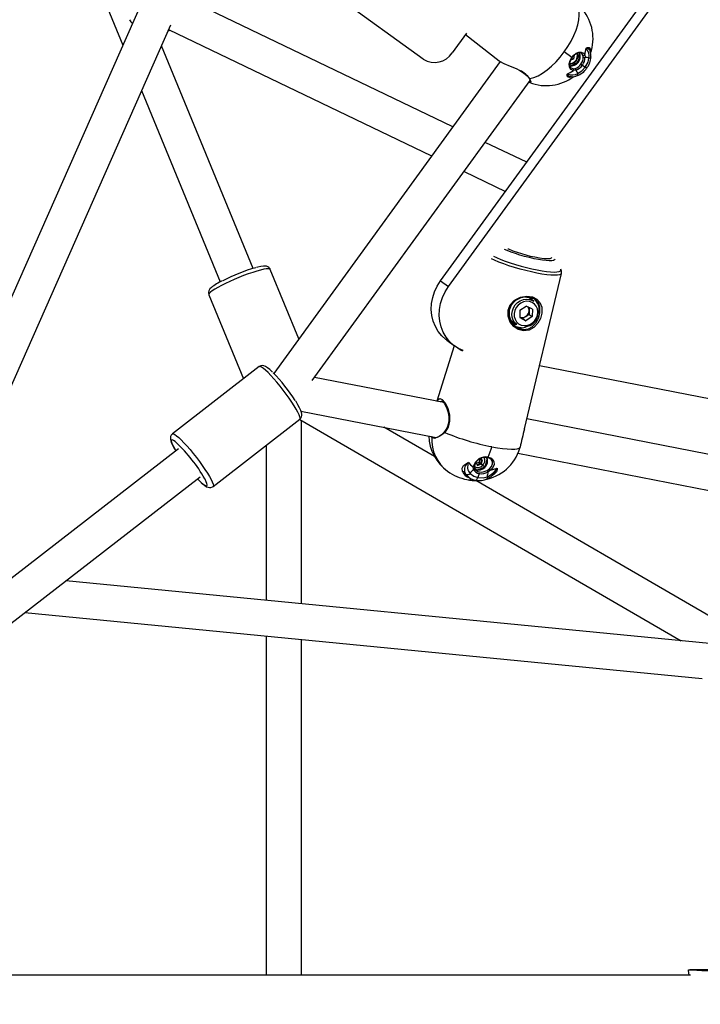
# Model space of a CAD drawing. Units: millimetres. Extents: x -7202 to 13423, y -1747 to 13319.
# Drawn here: x 236 to 543, y 1926 to 2370 of the extents above; entities that cross this region are included whole.
import ezdxf

# ---------------------------------------------------------------- set-up
doc = ezdxf.new("R2010")
doc.units = ezdxf.units.MM
doc.header["$PDSIZE"] = -1
doc.layers.add('размер', color=92, linetype='Continuous', lineweight=15)
doc.dimstyles.new('Размер М1.1', dxfattribs={"dimtxt": 300, "dimasz": 200, "dimexe": 1, "dimexo": 1, "dimgap": 50, "dimtad": 1, "dimdec": 0, "dimzin": 0, "dimtxsty": 'Standard', "dimcen": 2.5, "dimazin": 0, "dimtfac": 1, "dimtmove": 0, "dimatfit": 3, "dimfxl": 1, "dimtzin": 0, "dimarcsym": 0})

# ---------------------------------------------------------------- blocks, each defined once
blk = doc.blocks.new('*D13')
at = {"layer": 'Defpoints', "color": 0, "transparency": 16777216}
for p in [(11269.97, 4701.12), (-5486.93, -714.68), (10013.65, -714.68)]:
    blk.add_point(p, dxfattribs=at)
at = {"layer": 'размер', "color": 0, "lineweight": -2, "transparency": 16777216}
for p, q in [((11268.97, 4701.12), (-5487.93, 4701.12)), ((-5486.93, 4501.12), (-5486.93, -514.68)), ((10012.65, -714.68), (-5487.93, -714.68))]:
    blk.add_line(p, q, dxfattribs=at)
at = {"layer": 'размер', "color": 0, "transparency": 16777216}
for points in [[(-5520.27, 4501.12), (-5453.6, 4501.12), (-5486.93, 4701.12)], [(-5520.27, -514.68), (-5453.6, -514.68), (-5486.93, -714.68)]]:
    blk.add_solid(points, dxfattribs=at)
at = {"layer": 'размер', "color": 0, "lineweight": 25, "transparency": 16777216, "insert": (-5686.93, 1993.22), "char_height": 300, "width": 1000, "attachment_point": 5, "rotation": 90}
blk.add_mtext('5500', dxfattribs=at)
blk = doc.blocks.new('*D14')
at = {"layer": 'Defpoints', "color": 0, "transparency": 16777216}
for p in [(12248.43, 7158.52), (-2244.52, 4144.18), (12248.43, 532.26)]:
    blk.add_point(p, dxfattribs=at)
at = {"layer": 'размер', "color": 0, "lineweight": -2, "transparency": 16777216}
for p, q in [((-2244.52, 4145.18), (-2244.52, 7159.52)), ((-2044.52, 7158.52), (12048.43, 7158.52)), ((12248.43, 533.26), (12248.43, 7159.52))]:
    blk.add_line(p, q, dxfattribs=at)
at = {"layer": 'размер', "color": 0, "transparency": 16777216}
for points in [[(-2044.52, 7191.86), (-2044.52, 7125.19), (-2244.52, 7158.52)], [(12048.43, 7191.86), (12048.43, 7125.19), (12248.43, 7158.52)]]:
    blk.add_solid(points, dxfattribs=at)
at = {"layer": 'размер', "color": 0, "lineweight": 25, "transparency": 16777216, "insert": (5001.96, 7358.52), "char_height": 300, "attachment_point": 5}
blk.add_mtext('14500', dxfattribs=at)
blk = doc.blocks.new('*D15')
at = {"layer": 'Defpoints', "color": 0, "transparency": 16777216}
for p in [(-2273.74, 6247.24), (-6805.2, -1720.74), (10368.59, -1720.74)]:
    blk.add_point(p, dxfattribs=at)
at = {"layer": 'размер', "color": 0, "lineweight": -2, "transparency": 16777216}
for p, q in [((-2274.74, 6247.24), (-6806.2, 6247.24)), ((-6805.2, 6047.24), (-6805.2, -1520.74)), ((10367.59, -1720.74), (-6806.2, -1720.74))]:
    blk.add_line(p, q, dxfattribs=at)
at = {"layer": 'размер', "color": 0, "transparency": 16777216}
for points in [[(-6838.53, 6047.24), (-6771.86, 6047.24), (-6805.2, 6247.24)], [(-6838.53, -1520.74), (-6771.86, -1520.74), (-6805.2, -1720.74)]]:
    blk.add_solid(points, dxfattribs=at)
at = {"layer": 'размер', "color": 0, "lineweight": 25, "transparency": 16777216, "insert": (-7005.2, 2263.25), "char_height": 300, "attachment_point": 5, "rotation": 90}
blk.add_mtext('8000', dxfattribs=at)

msp = doc.modelspace()

# ---------------------------------------------------------------- linework, layer by layer
at = {"color": 7, "linetype": 'Continuous', "lineweight": 25}
for p, q in [((417.71, 2352.1), (153.27, 2544.23)), ((228.05, 2489.9), (282.23, 2358.4)), ((425.48, 2252.18), (538.02, 2407.08)), ((429.02, 2249.6), (542, 2405.1)), ((431, 2321.65), (306.21, 2381.55)), ((290.59, 2377.28), (180.51, 2128.65)), ((195.48, 2122.94), (303.79, 2367.57)), ((302.54, 2364.75), (303.45, 2365.13)), ((302.84, 2365.43), (421.44, 2308.49)), ((437.18, 2363.83), (430.75, 2354.99)), ((436.74, 2363.23), (451.89, 2351.31)), ((340.98, 2257.82), (299.63, 2358.17)), ((490.5, 2354.02), (491.11, 2357.07)), ((484.66, 2352.9), (481.27, 2355.37)), ((485.53, 2352.19), (483.99, 2351.48)), ((484.66, 2352.9), (484.8, 2352.8)), ((484.77, 2352.73), (485.53, 2352.19)), ((485.53, 2352.19), (485.85, 2353.86)), ((488.2, 2354.66), (487.59, 2350.77)), ((487.88, 2354.89), (488.2, 2354.66)), ((489.85, 2353.02), (489.68, 2353.91)), ((490.5, 2354.02), (490.68, 2352.98)), ((452.34, 2351.02), (350.26, 2210.52)), ((484.09, 2348.99), (483.74, 2349.24)), ((487.59, 2350.77), (484.09, 2348.99)), ((485.25, 2347.81), (486.16, 2347.93)), ((487.59, 2350.77), (486.68, 2351.44)), ((488.78, 2349.91), (489.43, 2349.43)), ((489.43, 2349.43), (490.71, 2348.5)), ((491.39, 2348.01), (490.71, 2348.5)), ((486.45, 2347.15), (485.4, 2347)), ((367.65, 2207.24), (465.93, 2342.51)), ((466.1, 2341.94), (466.11, 2341.86)), ((290.67, 2337.93), (326.17, 2251.74)), ((464.33, 2305.65), (445.66, 2314.61)), ((436.1, 2301.45), (454.77, 2292.49)), ((455.8, 2266.69), (456.09, 2266.56)), ((361.6, 2226.13), (348.72, 2257.38)), ((463.31, 2185.45), (479.99, 2255.56)), ((425.48, 2252.18), (429.02, 2249.6)), ((320.99, 2245.96), (336.6, 2208.06)), ((461.24, 2238.95), (464.09, 2240.86)), ((467.67, 2244.06), (463.69, 2244.84)), ((466.87, 2239.42), (464.09, 2240.86)), ((467.55, 2242.98), (465.47, 2244.49)), ((466.44, 2244.3), (466.59, 2243.67)), ((466.89, 2243.39), (467.55, 2242.98)), ((467.67, 2244.06), (467.71, 2244.09)), ((469.57, 2241.5), (469.96, 2239.92)), ((461.24, 2238.95), (461.17, 2235.61)), ((465.38, 2237.1), (463.95, 2236.15)), ((465.41, 2238.77), (465.38, 2237.1)), ((465.38, 2237.1), (466.8, 2236.07)), ((465.44, 2240.16), (465.41, 2238.77)), ((466.87, 2239.42), (466.8, 2236.07)), ((457.18, 2234.45), (457.36, 2234.31)), ((457.36, 2234.31), (459.91, 2232.46)), ((458.31, 2233.62), (457.43, 2233.8)), ((458.13, 2232.9), (459.73, 2232.59)), ((461.17, 2235.9), (462.53, 2235.19)), ((461.17, 2235.61), (463.95, 2234.16)), ((463.95, 2236.15), (462.53, 2235.19)), ((462.53, 2235.19), (463.95, 2234.16)), ((466.8, 2236.07), (463.95, 2234.16)), ((468.39, 2234.22), (467.22, 2232.95)), ((461.77, 2231.01), (460.21, 2231.31)), ((428.26, 2225.43), (431.81, 2222.85)), ((431.67, 2222.96), (423.83, 2197.91)), ((435.39, 2220.94), (435.32, 2220.7)), ((343.69, 2213.55), (304.54, 2183.24)), ((660, 2176.86), (470.06, 2213.85)), ((426.9, 2197.31), (368.68, 2208.65)), ((362.55, 2193.54), (423.49, 2181.67)), ((322.9, 2159.51), (362.06, 2189.82)), ((362, 2189.78), (534.02, 2089.97)), ((362.83, 2106.65), (362.83, 2189.31)), ((651.32, 2153.6), (464.39, 2190.01)), ((422.75, 2173.03), (399.97, 2186.26)), ((421.52, 2181.68), (421.13, 2182.13)), ((422.32, 2181.48), (422.41, 2181.47)), ((307.26, 2176.49), (0.79, 1939.27)), ((346.83, 2178.04), (346.83, 2108.2)), ((460.33, 2174.5), (647.92, 2137.97)), ((441.96, 2169.4), (441.31, 2170.15)), ((441.46, 2169.97), (442.05, 2170.13)), ((441.96, 2169.4), (443.57, 2169.83)), ((442.05, 2170.13), (442.86, 2170.35)), ((442.86, 2170.35), (443.15, 2171.16)), ((442.86, 2170.35), (443.57, 2169.83)), ((443.15, 2171.16), (443.44, 2171.97)), ((443.44, 2171.97), (444.15, 2171.46)), ((443.57, 2169.83), (444.15, 2171.46)), ((443.61, 2172.08), (444.15, 2171.46)), ((444.26, 2171.44), (443.73, 2169.52)), ((446.56, 2172.08), (445.51, 2168.23)), ((446.56, 2172.08), (445.82, 2172.61)), ((446.01, 2172.61), (446.56, 2172.08)), ((436.83, 2165.11), (436.4, 2165.82)), ((440.4, 2167.31), (440.25, 2168.4)), ((440.74, 2168.84), (440.8, 2167.87)), ((441.84, 2166.93), (440.8, 2167.93)), ((445.51, 2168.23), (441.84, 2166.93)), ((443.73, 2169.52), (441.9, 2168.87)), ((445.51, 2168.23), (443.73, 2169.52)), ((446.45, 2166.78), (447.51, 2167.52)), ((448.04, 2166.88), (446.87, 2166.05)), ((448.04, 2166.88), (450.95, 2167.78)), ((26.93, 1939.27), (317.05, 2163.84)), ((438.4, 2163.58), (436.83, 2165.11)), ((437.77, 2163.98), (438.33, 2163.57)), ((555.26, 2096.15), (441.34, 2162.25)), ((546.78, 2088.73), (256.53, 2117)), ((238.09, 2102.72), (543.4, 2072.99)), ((346.83, 2092.13), (346.83, 1939.27)), ((362.83, 1939.27), (362.83, 2090.57)), ((538.19, 1939.27), (202.11, 1939.27)), ((537.17, 1941.49), (537.36, 1939.27)), ((559.7, 1941.77), (537.87, 1941.77))]:
    msp.add_line(p, q, dxfattribs=at)
at = {"color": 7, "linetype": 'Continuous', "lineweight": 25, "flags": 128}
for points in [[(285.28, 2369.88), (285.84, 2368.96), (286.53, 2368.1)], [(481.27, 2355.37), (482.9, 2357.78), (484.36, 2360.26), (485.6, 2362.76), (486.6, 2365.22), (487.35, 2367.6), (487.82, 2369.86), (488.02, 2371.94), (487.94, 2373.82)], [(491.11, 2357.07), (491.12, 2357.07), (491.28, 2357.19), (491.69, 2357.4), (492.48, 2357.42), (492.99, 2356.68), (493.04, 2355.33)], [(491.11, 2357.07), (491.12, 2357.07), (491.29, 2357.08), (491.69, 2357.06), (492.45, 2356.64), (492.94, 2355.72)], [(465.78, 2343.32), (467.59, 2343.82), (469.51, 2344.65), (471.51, 2345.8), (473.55, 2347.25), (475.58, 2348.97), (477.57, 2350.92), (479.48, 2353.07), (481.27, 2355.37)], [(485.4, 2347), (484.19, 2347.5), (483.57, 2348.55), (483.47, 2349.99), (483.87, 2351.49), (484.66, 2352.9)], [(484.75, 2352.84), (484.06, 2351.62), (483.69, 2350.33), (483.75, 2349.09), (484.25, 2348.21), (485.12, 2347.82), (485.25, 2347.81)], [(484.66, 2352.9), (485.62, 2353.97), (486.7, 2354.75), (487.81, 2355.19), (488.91, 2355.26), (489.87, 2354.87), (490.5, 2354.02)], [(489.68, 2353.91), (489.18, 2354.63), (488.38, 2354.94), (487.45, 2354.86), (486.5, 2354.45), (485.58, 2353.77), (484.75, 2352.84)], [(487.13, 2352.88), (487.16, 2353.92), (486.95, 2354.65)], [(487.22, 2354.76), (487.39, 2354.06), (487.35, 2352.96)], [(490.71, 2348.5), (491.98, 2350.82), (492.41, 2352.55)], [(493.24, 2353.14), (493.23, 2353.06), (493.16, 2352.94), (493.04, 2352.82), (492.88, 2352.72), (492.66, 2352.62), (492.41, 2352.55)], [(493.23, 2353.14), (493.19, 2354.53), (492.92, 2355.74)], [(451.92, 2351.34), (452.13, 2351.13), (454.07, 2350.12), (456.81, 2349), (459.6, 2347.83), (461.29, 2346.96)], [(487.39, 2345.64), (489.35, 2346.97), (490.71, 2348.5)], [(461.24, 2346.92), (462.45, 2346.21), (463.59, 2345.39), (464.51, 2344.56), (465.22, 2343.74), (465.73, 2342.97), (466.02, 2342.32), (466.08, 2342.03)], [(465.78, 2343.32), (465.77, 2343.32), (465.76, 2343.29), (465.79, 2343.16), (465.96, 2342.66), (466.12, 2342), (466.09, 2341.61), (465.86, 2341.51), (465.7, 2341.59)], [(484.94, 2344.19), (483.64, 2343.81), (482.78, 2344.07), (482.56, 2344.83), (482.63, 2345.28), (482.69, 2345.47), (482.69, 2345.48)], [(482.69, 2345.48), (483.95, 2346.08), (485.4, 2347)], [(484.54, 2344.16), (483.51, 2344.34), (482.88, 2344.94), (482.73, 2345.31), (482.69, 2345.47), (482.69, 2345.48)], [(487.09, 2344.67), (487.16, 2344.7), (487.25, 2344.8), (487.33, 2344.95), (487.38, 2345.15), (487.4, 2345.38), (487.39, 2345.64)], [(465.54, 2341.96), (466, 2341.86), (466.09, 2342.01)], [(449.39, 2263.31), (450.73, 2262.68), (452.59, 2261.89), (454.68, 2261.09), (456.93, 2260.3), (459.31, 2259.55), (461.76, 2258.83), (464.23, 2258.18), (466.67, 2257.6), (469.03, 2257.1), (471.26, 2256.71), (473.31, 2256.41), (475.13, 2256.23), (476.7, 2256.16), (477.97, 2256.21), (478.92, 2256.37), (479.53, 2256.64), (479.78, 2257.02), (479.72, 2257.4)], [(476.95, 2261.98), (476.84, 2261.71), (476.39, 2261.44), (475.6, 2261.29), (474.5, 2261.25), (473.11, 2261.32), (471.48, 2261.51), (469.64, 2261.8), (467.64, 2262.18), (465.54, 2262.66), (463.4, 2263.21), (461.26, 2263.83), (459.2, 2264.49), (457.26, 2265.17), (455.5, 2265.86), (454.27, 2266.4)], [(348.7, 2257.36), (348.6, 2257.63), (348.11, 2258.24), (347.56, 2258.59), (347, 2258.78), (346.39, 2258.87), (345.57, 2258.86), (344.37, 2258.7), (343.08, 2258.42), (342.51, 2258.27)], [(479.99, 2255.56), (479.75, 2255.21), (479.13, 2254.92), (478.16, 2254.75), (476.85, 2254.7), (475.23, 2254.77), (473.33, 2254.96), (471.2, 2255.26), (468.89, 2255.68), (466.43, 2256.19), (463.89, 2256.79), (461.32, 2257.47), (458.77, 2258.22), (456.31, 2259.01), (453.97, 2259.82), (451.81, 2260.65), (449.88, 2261.48), (448.49, 2262.14)], [(472.1, 2262.33), (472.68, 2262.28), (473.97, 2262.25), (474.93, 2262.34), (475.53, 2262.56), (475.72, 2262.81)], [(348.72, 2257.38), (348.72, 2257.39), (348.44, 2257.6), (347.83, 2257.68), (346.92, 2257.61), (345.73, 2257.41), (344.28, 2257.07), (342.62, 2256.6), (340.77, 2256.02), (338.78, 2255.33), (336.7, 2254.56), (334.58, 2253.72), (332.46, 2252.84), (330.4, 2251.93), (328.44, 2251.01), (326.64, 2250.1), (325.02, 2249.24), (323.64, 2248.43), (322.52, 2247.69), (321.69, 2247.05)], [(428.26, 2225.43), (427.9, 2225.7), (426.03, 2227.39), (424.43, 2229.37), (423.14, 2231.58), (422.18, 2233.99), (421.57, 2236.56), (421.32, 2239.22), (421.45, 2241.93), (421.94, 2244.63), (422.79, 2247.28), (423.97, 2249.81), (425.48, 2252.18)], [(435.65, 2220.79), (433.56, 2221.74), (431.45, 2223.12), (429.57, 2224.82), (427.97, 2226.79), (426.68, 2229.01), (425.72, 2231.42), (425.12, 2233.98), (424.87, 2236.64), (425, 2239.35), (425.49, 2242.05), (426.33, 2244.7), (427.52, 2247.23), (429.02, 2249.6)], [(321.69, 2247.05), (321.17, 2246.52), (320.97, 2246.11), (320.99, 2245.96)], [(467.55, 2231.11), (465.43, 2229.93), (462.89, 2229.61), (460.55, 2230.23), (458.55, 2231.58), (456.93, 2233.6), (455.95, 2236.25), (455.97, 2239.05), (456.93, 2241.4), (458.56, 2243.22), (459.06, 2243.6), (461.6, 2244.84), (464.36, 2245.31), (466.88, 2244.98), (468.86, 2244), (470.29, 2242.45), (471.1, 2240.29), (471.14, 2237.71), (470.5, 2235.25), (469.37, 2233.1), (467.55, 2231.11)], [(468.68, 2233.52), (469.76, 2235.66), (470.31, 2237.86), (470.3, 2240.27), (469.59, 2242.29), (468.3, 2243.73), (466.51, 2244.63), (464.2, 2244.93), (461.66, 2244.48), (459.33, 2243.31), (458.86, 2242.95), (457.35, 2241.25), (456.46, 2239.05), (456.43, 2236.41), (457.33, 2233.93), (458.81, 2232.04), (460.64, 2230.78), (462.77, 2230.21), (465.09, 2230.53), (467.02, 2231.64), (467.02, 2231.64)], [(459.91, 2232.46), (458.99, 2233.31), (458.24, 2234.46), (457.79, 2235.79), (457.66, 2237.22), (457.85, 2238.68), (458.36, 2240.08), (459.16, 2241.36), (460.21, 2242.44), (461.45, 2243.27), (462.81, 2243.8), (464.22, 2244), (465.6, 2243.86), (466.89, 2243.39)], [(466.78, 2242.48), (465.56, 2242.92), (464.25, 2243.01), (462.91, 2242.76), (461.65, 2242.17), (460.54, 2241.3), (459.64, 2240.19), (459.02, 2238.9), (458.72, 2237.53), (458.74, 2236.16), (459.1, 2234.88), (459.77, 2233.76), (460.7, 2232.87), (461.85, 2232.28), (463.12, 2232.02), (464.46, 2232.1), (465.77, 2232.52), (466.96, 2233.25), (467.97, 2234.26), (468.74, 2235.46), (469.2, 2236.8), (469.35, 2238.18), (469.15, 2239.52), (468.64, 2240.73), (467.83, 2241.74), (466.78, 2242.48)], [(467.02, 2231.64), (467.16, 2231.76), (468.68, 2233.52)], [(349.64, 2211.17), (349.56, 2211.26), (348.5, 2212.23), (347.52, 2213.03), (346.52, 2213.66), (345.86, 2213.92), (345.22, 2214.02), (344.51, 2213.95), (343.79, 2213.62), (343.68, 2213.51)], [(362.06, 2189.82), (362.11, 2189.88), (362.2, 2190.28), (362.07, 2190.95), (361.73, 2191.88), (361.17, 2193.03), (360.42, 2194.38), (359.5, 2195.91), (358.42, 2197.57), (357.21, 2199.33), (355.9, 2201.14), (354.52, 2202.96), (353.09, 2204.76), (351.67, 2206.48), (350.27, 2208.09), (348.93, 2209.56), (347.69, 2210.83), (346.57, 2211.89), (345.59, 2212.72), (344.79, 2213.28), (344.17, 2213.57), (343.76, 2213.59), (343.69, 2213.55)], [(362.04, 2189.86), (362.49, 2190.26), (362.82, 2190.91), (362.95, 2191.52), (362.94, 2192.12), (362.81, 2192.8), (362.46, 2193.8), (361.93, 2194.94), (361.18, 2196.31), (360.3, 2197.76), (360.07, 2198.11)], [(426.18, 2197.96), (426.17, 2197.96), (426.31, 2197.89), (426.66, 2197.6), (427.11, 2197.05), (427.63, 2196.23), (428.16, 2195.13), (428.64, 2193.81), (429.01, 2192.28), (429.2, 2190.66), (429.17, 2189.06), (428.9, 2187.55), (428.41, 2186.14), (427.71, 2184.87), (426.84, 2183.74), (425.85, 2182.79), (424.78, 2182.05), (423.76, 2181.58), (423.37, 2181.48)], [(423.96, 2197.88), (424.39, 2198.73), (425.18, 2199.2), (426.23, 2198.74), (427.52, 2197.17), (428.73, 2194.65), (429.45, 2191.84), (429.54, 2189.03), (428.88, 2186.2), (427.48, 2183.8)], [(426.15, 2197.89), (425.95, 2197.97), (425.43, 2197.6)], [(304.55, 2183.22), (304.04, 2182.7), (303.74, 2182.06), (303.64, 2181.45), (303.67, 2180.84), (303.82, 2180.14), (304.23, 2179.05), (304.79, 2177.89), (305.56, 2176.51), (306.11, 2175.61)], [(304.54, 2183.24), (304.61, 2183.28), (305.02, 2183.26), (305.63, 2182.97), (306.43, 2182.41), (307.41, 2181.58), (308.53, 2180.52), (309.78, 2179.25), (311.11, 2177.78), (312.51, 2176.17), (313.94, 2174.45), (315.36, 2172.65), (316.74, 2170.83), (318.05, 2169.02), (319.26, 2167.26), (320.34, 2165.6), (321.27, 2164.07), (322.02, 2162.72), (322.57, 2161.57), (322.91, 2160.65), (323.04, 2159.98), (322.96, 2159.57), (322.9, 2159.52)], [(427.48, 2183.8), (427.47, 2183.8), (427.42, 2183.78), (427.21, 2183.64), (426.44, 2183.05), (425.17, 2182.22), (423.95, 2181.64), (422.89, 2181.37), (421.93, 2181.46), (421.52, 2181.68)], [(306.43, 2179.23), (305.8, 2179.76), (305.06, 2180.26), (304.52, 2180.49), (304.19, 2180.44), (304.07, 2180.1), (304.17, 2179.5), (304.49, 2178.64), (305.02, 2177.55), (305.75, 2176.26), (306.13, 2175.62)], [(421.46, 2182.07), (421.87, 2181.55), (422.32, 2181.48)], [(448.57, 2177.47), (451.11, 2177.02), (453.47, 2176.67), (455.58, 2176.45), (457.41, 2176.35), (458.93, 2176.38), (460.1, 2176.53), (460.9, 2176.81), (461.33, 2177.21)], [(461.19, 2176.74), (461.26, 2176.93), (461.31, 2177.12), (461.32, 2177.18), (461.32, 2177.19), (461.33, 2177.21), (461.33, 2177.21), (461.33, 2177.21)], [(435.31, 2166.36), (435.19, 2167.72), (435.87, 2169.02), (437.13, 2169.93), (437.8, 2170.2), (438.08, 2170.28), (438.1, 2170.28)], [(438.1, 2170.28), (439, 2169.36), (440.25, 2168.4)], [(447.02, 2172.82), (446.99, 2172.75), (446.95, 2172.69), (446.92, 2172.64), (446.88, 2172.61), (446.85, 2172.58), (446.81, 2172.57), (446.78, 2172.57), (446.75, 2172.59)], [(447.51, 2167.52), (448.46, 2168.59), (448.92, 2169.71), (448.91, 2170.74), (448.51, 2171.58), (447.77, 2172.21), (446.75, 2172.59)], [(447.02, 2172.82), (448.2, 2172.38), (449.06, 2171.64), (449.54, 2170.66), (449.59, 2169.46), (449.09, 2168.13), (448.04, 2166.88)], [(436.4, 2165.82), (437, 2164.7), (437.82, 2164.05)], [(438.8, 2165.41), (440.48, 2164.11), (442.22, 2163.53)], [(440.25, 2168.4), (440.38, 2168.4), (440.49, 2168.42), (440.59, 2168.46), (440.68, 2168.51), (440.74, 2168.59), (440.77, 2168.67), (440.77, 2168.75), (440.74, 2168.84)], [(440.8, 2167.87), (440.85, 2167.8), (440.86, 2167.72), (440.84, 2167.64), (440.8, 2167.55), (440.72, 2167.47), (440.63, 2167.4), (440.52, 2167.35), (440.4, 2167.31)], [(450.95, 2167.78), (450.96, 2167.77), (451.01, 2167.62), (451.07, 2167.21), (450.69, 2166.14), (449.47, 2164.94), (448.88, 2164.62)], [(315.9, 2162.95), (316.95, 2161.88), (318.02, 2160.89), (319, 2160.09), (319.99, 2159.45), (320.63, 2159.18), (321.24, 2159.05), (321.95, 2159.08), (322.67, 2159.36), (322.89, 2159.55)], [(315.93, 2162.97), (316.54, 2162.35), (317.6, 2161.34), (318.51, 2160.57), (319.24, 2160.07), (319.78, 2159.84), (320.12, 2159.89), (320.24, 2160.22), (320.13, 2160.83), (319.81, 2161.69), (319.28, 2162.78), (319.15, 2163.02)], [(441.21, 2162.34), (441.35, 2162.34), (441.51, 2162.41), (441.66, 2162.53), (441.82, 2162.71), (441.97, 2162.94), (442.1, 2163.22), (442.22, 2163.53)], [(442.22, 2163.53), (444.72, 2163.46), (446.47, 2163.92)], [(537.21, 1941.49), (537.17, 1941.59), (537.48, 1941.75), (538.25, 1941.75), (539.44, 1941.66), (541.08, 1941.53), (543.36, 1941.4), (546.12, 1941.35)]]:
    msp.add_lwpolyline(points, dxfattribs=at)
at = {"color": 7, "linetype": 'Continuous', "lineweight": 25}
for centre, radius, start, end in [((473.86, 2361.41), 20.39, 341.0067, 39.7245), ((487.11, 2353.48), 5.37, 350.0835, 41.9534), ((422.78, 2360.12), 9.48, 237.6757, 327.2554), ((483.91, 2353.45), 3.28, 266.1503, 349.9883), ((483.69, 2353.61), 3.71, 270.29, 349.9663), ((484.2, 2353.24), 4.24, 263.6683, 23.324), ((484.82, 2353.03), 5.04, 321.8149, 359.8991), ((484.5, 2353.17), 6.19, 322.8846, 358.2338), ((490.04, 2354.32), 0.546, 228.7456, 326.5103), ((490.29, 2353.5), 0.652, 227.674, 306.8533), ((486.11, 2330.84), 22.6, 73.8359, 78.3379), ((484.91, 2353.21), 8.3, 321.2575, 359.4849), ((484.97, 2347.34), 0.546, 321.4897, 59.2544), ((484.52, 2352.81), 5.15, 288.5501, 325.736), ((485.83, 2347.36), 0.652, 341.1467, 60.326), ((484.48, 2352.81), 5.99, 289.1659, 325.7156), ((484.33, 2352.58), 8.37, 289.202, 327.1158), ((456.41, 2336.37), 11.66, 36.5984, 65.2698), ((473.2, 2360.65), 20.49, 248.5103, 306.9678), ((484.89, 2350.02), 5.04, 244.1876, 299.7756), ((484.68, 2349.92), 5.75, 268.2679, 294.6494), ((506.09, 2358.34), 22.6, 209.6621, 214.1641), ((479.19, 2321.57), 59.66, 247.2206, 263.1753), ((364.89, 2178.5), 82.83, 105.955, 117.0326), ((477.82, 2256.19), 2.25, 342.5331, 33.5485), ((338.68, 2227.86), 26.98, 115.5708, 127.802), ((323.57, 2246.88), 2.71, 121.9391, 199.5495), ((463.09, 2239.08), 6.92, 6.9841, 20.4861), ((462.13, 2238.88), 3.28, 303.7003, 358.1565), ((462.71, 2238.86), 2.71, 358.133, 35.4116), ((462.35, 2238.41), 2.77, 244.0689, 305.3185), ((461.68, 2239.21), 8.36, 311.4998, 323.3997), ((462.21, 2237.42), 6.43, 251.892, 266.067), ((443.77, 2237.1), 18.45, 236.0085, 242.7131), ((292.93, 2155.18), 79.67, 32.7398, 44.2934), ((469.54, 2285.77), 110.3, 247.5853, 259.0385), ((704.4, 2123.73), 248.88, 165.639, 167.5915), ((256.99, 2127.35), 71.67, 29.8509, 46.3798), ((440.65, 2183), 20.51, 181.8892, 234.0852), ((439.29, 2180.64), 17.8, 176.6455, 233.337), ((422.74, 2182.94), 1.59, 254.4832, 293.2885), ((441.74, 2182.56), 20.28, 279.7188, 343.3411), ((405.48, 2189.25), 44.67, 338.4162, 344.7161), ((440.02, 2167), 3.81, 120.3916, 197.9347), ((442.07, 2168.37), 4.41, 154.3494, 222.1977), ((446.03, 2166.95), 5.95, 80.4316, 165.8905), ((445.75, 2167.5), 5.18, 78.8849, 164.9883), ((442.31, 2171.23), 3.15, 240.1469, 25.3363), ((442.53, 2171.06), 4.17, 251.1383, 20.356), ((441.69, 2171.43), 1.35, 253.2075, 285.5452), ((441.61, 2171.7), 1.64, 285.8661, 340.5741), ((441.7, 2171.69), 1.54, 340.0265, 6.2841), ((441.52, 2184.39), 22.14, 234.3746, 259.2242), ((435.18, 2164.7), 1.66, 42.4772, 85.4478), ((439.64, 2167.95), 4.62, 200.1309, 256.3884), ((437.57, 2166.87), 1.91, 247.0731, 310.2024), ((453.11, 2155), 17.7, 135.914, 143.9521), ((443.43, 2168.6), 3.29, 203.123, 261.4737), ((443.32, 2168.75), 2.66, 199.0932, 262.0021), ((460.66, 2157.3), 19.46, 155.5612, 161.3265), ((442.27, 2165.74), 0.774, 329.9539, 28.6805), ((443.93, 2171.15), 5.88, 260.3456, 299.972), ((443.79, 2171.21), 5.17, 260.6137, 300.9319), ((448.42, 2167.43), 2.08, 198.3863, 221.5371), ((442.4, 2173.19), 10.12, 293.6966, 327.6935), ((461.3, 2162.26), 14.92, 165.2576, 173.5917), ((448.38, 2167.7), 0.887, 191.5813, 247.6722), ((447.11, 2168.31), 3.88, 309.2099, 352.19), ((438.04, 2166.47), 3.89, 260.2371, 291.853), ((441.17, 2180.17), 17.93, 257.8013, 272.9387), ((441.92, 2167.92), 5.6, 231.0307, 262.7962), ((442.88, 2169.9), 7.73, 257.5602, 299.2715), ((445.26, 2163.19), 1.42, 357.2544, 31.2344), ((442.78, 2171.47), 9.2, 294.9896, 317.7135)]:
    msp.add_arc(centre, radius, start, end, dxfattribs=at)
for major_axis, ratio, start_param, end_param in [((9.63, -1.39), 0.700823, 0.39009, 0.798538), ((7.72, -6.49), 0.746868, 0.082487, 0.490935), ((9.63, -1.39), 0.700823, 6.034526, 6.442974), ((-3.14, 8.97), 0.674177, 2.415925, 2.650724), ((7.72, -6.49), 0.746868, 5.726923, 6.135371), ((-3.14, 8.97), 0.674177, 2.881025, 3.289473)]:
    msp.add_ellipse((460.29, 2240.22), major_axis=major_axis, ratio=ratio, start_param=start_param, end_param=end_param, dxfattribs=at)

# ---------------------------------------------------------------- dimensions: what is measured, and where the dimension line sits
at = {"layer": 'размер', "lineweight": 25}
dim = msp.add_linear_dim(base=(12248.43, 7158.52), p1=(-2244.52, 4144.18), p2=(12248.43, 532.26), text='14500', dimstyle='Размер М1.1', dxfattribs=at)
dim.commit()
dim.dimension.update_dxf_attribs({"geometry": '*D14', "text_midpoint": (5001.96, 7358.52)})
for base, p1, p2, text, picture, middle in [((-6805.2, -1720.74), (-2273.74, 6247.24), (10368.59, -1720.74), '8000', '*D15', (-7005.2, 2263.25)), ((-5486.93, -714.68), (11269.97, 4701.12), (10013.65, -714.68), '5500', '*D13', (-5686.93, 1993.22))]:
    dim = msp.add_linear_dim(base=base, p1=p1, p2=p2, angle=90, text=text, dimstyle='Размер М1.1', dxfattribs=at)
    dim.commit()
    dim.dimension.update_dxf_attribs({"geometry": picture, "text_midpoint": middle})

doc.saveas('drawing.dxf')
